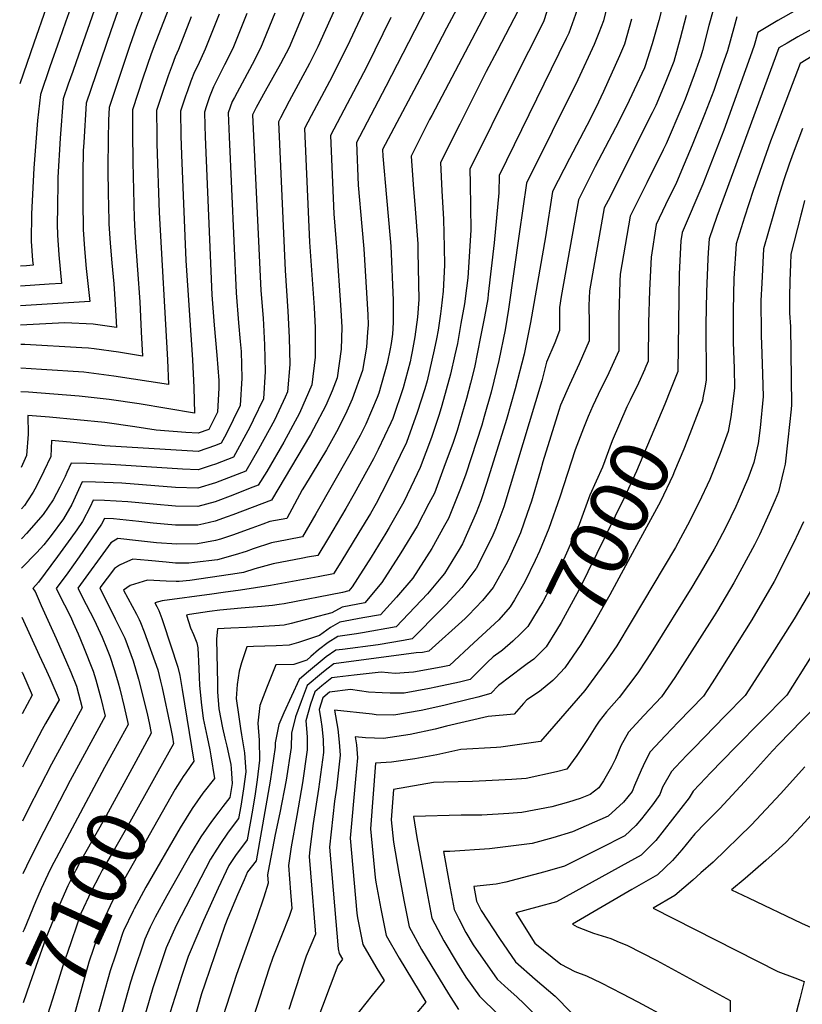
# Model space of a CAD drawing. Units: inches. Extents: x 2509414 to 2514951, y 1523464 to 1528963.
# Drawn here: x 2509513 to 2509895, y 1525779 to 1526259 of the extents above; entities that cross this region are included whole.
import ezdxf
from ezdxf.enums import TextEntityAlignment as Align

# ---------------------------------------------------------------- set-up
doc = ezdxf.new("R2010")
doc.units = ezdxf.units.IN
doc.header["$MEASUREMENT"] = 0
doc.layers.add('tile_2649_21_contour_10ft', color=13, linetype='Continuous')
doc.styles.add('Arial', font='arial.ttf')

msp = doc.modelspace()

# ---------------------------------------------------------------- linework, layer by layer
at = {"layer": 'tile_2649_21_contour_10ft'}
for points, elevation in [([(2509588.19, 1526302.21), (2509570.2, 1526255.35), (2509566.87, 1526246.05), (2509556.83, 1526215.81), (2509556.46, 1526209.62), (2509556.3, 1526200.28), (2509556.29, 1526186.55), (2509556.43, 1526172.86), (2509556.48, 1526168.96), (2509556.65, 1526159.19), (2509557.32, 1526149.66), (2509558.08, 1526140.15), (2509559.18, 1526129.87), (2509559.82, 1526120.02), (2509560.39, 1526108.6), (2509549.07, 1526110.29), (2509535.29, 1526110.84), (2509513.69, 1526109.73)], 7220), ([(2509680.38, 1526293.84), (2509658.65, 1526245.38), (2509654.55, 1526237.36), (2509644.55, 1526218.99), (2509640.4, 1526210.85), (2509639.45, 1526208.92), (2509642.67, 1526136.34), (2509643.97, 1526116.58), (2509644.69, 1526103.66), (2509644.91, 1526090.59), (2509643.77, 1526077.14), (2509642.67, 1526074.67), (2509637.44, 1526063.38), (2509629.72, 1526049.21), (2509623.51, 1526038.57), (2509617.18, 1526036.09), (2509608.66, 1526032.83), (2509600.13, 1526030.23), (2509589.23, 1526030.62), (2509563.03, 1526032.66), (2509550.14, 1526033.23), (2509543.71, 1526033.42), (2509541.93, 1526029.46), (2509538.58, 1526022.32), (2509534.66, 1526015.24), (2509528.52, 1526007.14), (2509524.98, 1526002.61), (2509521.6, 1525998.95), (2509514.15, 1525991.25)], 7150), ([(2509693.27, 1526289.04), (2509672.91, 1526245.64), (2509664.32, 1526228.59), (2509655.37, 1526211.84), (2509652.12, 1526205.55), (2509654.47, 1526150.16), (2509656.74, 1526118.27), (2509657.29, 1526108.47), (2509657.35, 1526105.73), (2509657.27, 1526094.13), (2509655.74, 1526080.56), (2509649.6, 1526066.85), (2509642.04, 1526052.74), (2509633.68, 1526038.4), (2509629.54, 1526031.79), (2509625.66, 1526030.18), (2509617.14, 1526026.82), (2509608.61, 1526023.65), (2509600.09, 1526021.25), (2509589.19, 1526021.46), (2509578.38, 1526022.43), (2509565.96, 1526023.65), (2509554.51, 1526024.22), (2509549.13, 1526024.43), (2509547.53, 1526021.1), (2509543.8, 1526014), (2509541.06, 1526010), (2509538.16, 1526005.83), (2509531.72, 1525996.88), (2509522.46, 1525984.34), (2509519.71, 1525981.37), (2509520.7, 1525979.82), (2509523.75, 1525973.11), (2509531.03, 1525957.01), (2509536.11, 1525945.44), (2509538.15, 1525940.48), (2509540.95, 1525933.64), (2509543.77, 1525923.15), (2509534.65, 1525906.45), (2509528.73, 1525895.75), (2509517.43, 1525873.59), (2509514.63, 1525867.85)], 7140), ([(2509594.54, 1526286.61), (2509579.56, 1526248), (2509577.35, 1526242.03), (2509573.27, 1526230.09), (2509568.31, 1526214.79), (2509568.25, 1526203.67), (2509568.35, 1526189.24), (2509569, 1526161.94), (2509569.54, 1526152.38), (2509571.73, 1526121.14), (2509572.51, 1526106.43), (2509573.06, 1526094.67), (2509561.41, 1526096.5), (2509549.5, 1526098.21), (2509546.8, 1526098.56), (2509543.54, 1526098.75), (2509515.72, 1526100.32), (2509513.73, 1526100.22)], 7210), ([(2509543.7, 1526280.37), (2509535.61, 1526257.51), (2509532.62, 1526248.94), (2509527.98, 1526235.6), (2509523.34, 1526222.26), (2509521.96, 1526209.52), (2509521.4, 1526203.18), (2509520.05, 1526186.24), (2509519, 1526164.02), (2509518.81, 1526150.76), (2509519.54, 1526141.25), (2509519.76, 1526138.91), (2509516.61, 1526138.69), (2509513.58, 1526138.46)], 7250), ([(2509831.24, 1526283.2), (2509824.87, 1526258.26), (2509821.62, 1526246.89), (2509818.09, 1526235.72), (2509817.86, 1526235.18), (2509810.36, 1526219.29), (2509805.3, 1526209.03), (2509793.88, 1526187.02), (2509785.62, 1526170.9), (2509777.28, 1526123.75), (2509776.36, 1526118.41), (2509776.49, 1526107.05), (2509774.17, 1526101.13), (2509770.13, 1526091.65), (2509767.88, 1526082.52), (2509749.25, 1526021.16), (2509745.4, 1526010.7), (2509743.51, 1526006.23), (2509735.81, 1525991.08), (2509735.67, 1525990.84), (2509728.88, 1525981.74), (2509720.93, 1525973.3), (2509718.53, 1525970.85), (2509704.55, 1525956.78), (2509700.39, 1525956.04), (2509687.98, 1525953.93), (2509670.65, 1525951.66), (2509667.35, 1525951.24), (2509662.66, 1525948), (2509653.07, 1525940.05), (2509649.55, 1525936.93), (2509641.95, 1525920.74), (2509639.56, 1525915.02), (2509637.75, 1525906.1), (2509637.72, 1525904), (2509635.33, 1525887.41), (2509628.46, 1525848.56), (2509624.35, 1525843.18), (2509622.62, 1525839.27), (2509619.41, 1525832), (2509614.72, 1525820.74), (2509613.24, 1525817.02), (2509603.44, 1525788.44), (2509601.95, 1525783.78), (2509598.27, 1525771.05)], 7040), ([(2509716.73, 1526274.78), (2509691.77, 1526226.17), (2509678.91, 1526201.61), (2509677.47, 1526198.8), (2509678.29, 1526178.05), (2509680.05, 1526157.91), (2509681.02, 1526146.97), (2509683, 1526114.84), (2509683.11, 1526109.89), (2509682.87, 1526106.29), (2509682.3, 1526098.96), (2509680.37, 1526087.62), (2509675.36, 1526073.63), (2509672.79, 1526067.74), (2509668.54, 1526059.14), (2509662.76, 1526048.89), (2509652.06, 1526031.25), (2509651, 1526029.49), (2509643.49, 1526015.48), (2509635.15, 1526014.03), (2509631.7, 1526012.76), (2509626.34, 1526010.76), (2509624.1, 1526009.89), (2509617.53, 1526007.44), (2509611.12, 1526005.41), (2509608.68, 1526004.77), (2509600, 1526003.05), (2509589.78, 1526002.91), (2509580.01, 1526003.64), (2509571.09, 1526004.65), (2509561.12, 1526005.71), (2509557.67, 1526003.55), (2509541.59, 1525981.45), (2509545.7, 1525973.52), (2509549.47, 1525966.07), (2509553.4, 1525957.63), (2509555.54, 1525952.43), (2509557.16, 1525948.31), (2509559.47, 1525941.42), (2509561.27, 1525935.41), (2509562.08, 1525932.46), (2509564.22, 1525923.66), (2509566.16, 1525914.95), (2509558.98, 1525901.95)], 7120), ([(2509551.79, 1526269.77), (2509540.74, 1526238.05), (2509539.14, 1526233.45), (2509536.95, 1526227.16), (2509534.5, 1526220.11), (2509532.91, 1526200.96), (2509531.86, 1526181.72), (2509531.76, 1526179.54), (2509531.59, 1526167.33), (2509531.58, 1526158.99), (2509531.59, 1526153.61), (2509532.27, 1526144.08), (2509533.6, 1526130.1), (2509527.54, 1526129.71), (2509513.62, 1526128.75)], 7240), ([(2509728.74, 1526268.71), (2509721.36, 1526254.47), (2509711.07, 1526234.88), (2509691.4, 1526197.87), (2509690.14, 1526195.43), (2509690.27, 1526192.08), (2509692.09, 1526172.01), (2509693.94, 1526151.98), (2509694.22, 1526148.2), (2509695.28, 1526121.87), (2509695.39, 1526111.03), (2509695, 1526105.35), (2509694.39, 1526100.78), (2509693.94, 1526098.17), (2509692.36, 1526091.05), (2509688.41, 1526076.5), (2509687.57, 1526074.44), (2509681.95, 1526061.45), (2509679.3, 1526056.01), (2509674.15, 1526046.79), (2509657.58, 1526017.78), (2509651.05, 1526006.49), (2509643.67, 1526005.1), (2509635.97, 1526003.64), (2509627.13, 1526000.65), (2509623.61, 1525999.34), (2509618.3, 1525997.69), (2509609.6, 1525995.36), (2509598.42, 1525993.96), (2509595.65, 1525993.66), (2509589.23, 1525993.76), (2509584.63, 1525994.11), (2509575.84, 1525994.93), (2509568.32, 1525995.59), (2509564.36, 1525993.85), (2509561.87, 1525992.63), (2509559.41, 1525991.15), (2509552.23, 1525981.59), (2509559.78, 1525966.55), (2509562.3, 1525961.69), (2509564.44, 1525957.13), (2509568.56, 1525946.04), (2509571.2, 1525937.09), (2509572.7, 1525931.49), (2509575.52, 1525919.52), (2509576.32, 1525915.79), (2509577.35, 1525910.84), (2509569.81, 1525896.97)], 7110), ([(2509743.89, 1526268.61), (2509733.72, 1526248.97), (2509714.1, 1526212.02), (2509713.11, 1526210.06), (2509704.13, 1526192.2), (2509705.01, 1526178.38), (2509706.07, 1526166.37), (2509707.28, 1526149.42), (2509707.42, 1526145.56), (2509707.79, 1526122.32), (2509707.15, 1526113.59), (2509705.86, 1526104.07), (2509704.62, 1526096.87), (2509704.17, 1526094.43), (2509703.57, 1526091.84), (2509700.15, 1526079.2), (2509695.19, 1526064.29), (2509694.14, 1526062.07), (2509687.96, 1526049.17), (2509685.67, 1526044.51), (2509676.23, 1526027.47), (2509672.24, 1526020.31), (2509663.81, 1526006.01), (2509658.61, 1525997.49), (2509653.61, 1525996.53), (2509651.25, 1525996.08), (2509636.78, 1525993.31), (2509627.9, 1525990.87), (2509622.28, 1525989.19), (2509619.26, 1525988.67), (2509615.94, 1525988.12), (2509596.2, 1525985.23), (2509591.03, 1525984.75), (2509589.55, 1525984.67), (2509584.68, 1525984.84), (2509575.53, 1525985.47), (2509567.13, 1525982.77), (2509563.81, 1525980.48), (2509570.15, 1525968.86), (2509571.49, 1525966.24), (2509572.17, 1525964.75), (2509573.94, 1525960.18), (2509580.51, 1525941.6), (2509581.9, 1525936.1), (2509582.63, 1525932.84), (2509586.76, 1525913.7), (2509587.7, 1525908.89), (2509588.24, 1525905.67), (2509580.64, 1525891.98)], 7100), ([(2509772.05, 1526268.26), (2509768.61, 1526257.62), (2509754.07, 1526228.74), (2509732.74, 1526185.83), (2509732.9, 1526178.82), (2509733.2, 1526156.05), (2509731.65, 1526132.74), (2509731.12, 1526127.78), (2509730.1, 1526120.16), (2509728.38, 1526110.52), (2509726.62, 1526100.86), (2509725.37, 1526095.2), (2509723.3, 1526085.83), (2509719.1, 1526070.54), (2509717.79, 1526066.2), (2509714, 1526055), (2509708.46, 1526040.37), (2509705.51, 1526034.11), (2509700.5, 1526023.57), (2509693.43, 1526011.03), (2509691.72, 1526008.24), (2509684.53, 1525996.64), (2509675.4, 1525982.22), (2509673.77, 1525980.27), (2509670.6, 1525979.33), (2509642.1, 1525973.91), (2509639.71, 1525973.5), (2509636.51, 1525973.11), (2509631.15, 1525972.54), (2509621.18, 1525971.8), (2509610.89, 1525970.75), (2509605.73, 1525970.15), (2509596.06, 1525968.65), (2509595.27, 1525968.47), (2509594.58, 1525968.27), (2509596.56, 1525962.11), (2509597.99, 1525958.92), (2509599.54, 1525954.91), (2509600.01, 1525952.39), (2509600.29, 1525948.92), (2509600.44, 1525946.09), (2509600.7, 1525938.15), (2509600.93, 1525934.15), (2509601.69, 1525925.92), (2509602.74, 1525918.01), (2509604.57, 1525908.86), (2509605.97, 1525902.6), (2509606.47, 1525899.75), (2509608.14, 1525888.73), (2509602.59, 1525881.5), (2509597.33, 1525874.02), (2509591.47, 1525864.67), (2509574.72, 1525835.66), (2509568.99, 1525825.2), (2509568.48, 1525824.15)], 7080), ([(2509800.48, 1526268.95), (2509797.89, 1526258.06), (2509795.63, 1526252.2), (2509793.33, 1526246.62), (2509785.28, 1526229.35), (2509760.31, 1526178.93), (2509756.74, 1526154.26), (2509751.61, 1526117.51), (2509749.88, 1526107.52), (2509746.85, 1526092.57), (2509743.1, 1526076.99), (2509739.68, 1526065.14), (2509738.48, 1526061.01), (2509730.73, 1526037.14), (2509728.17, 1526030.11), (2509722.32, 1526015.4), (2509720.42, 1526012.03), (2509714.14, 1526000.88), (2509704.89, 1525986.44), (2509696.89, 1525977.13), (2509689.16, 1525968.52), (2509680.46, 1525966.96), (2509669.37, 1525964.85), (2509664.79, 1525962.33), (2509659.48, 1525958.38), (2509649.12, 1525954.95), (2509644.6, 1525953.63), (2509638.36, 1525953.32), (2509627.16, 1525953.04), (2509623.94, 1525952.9), (2509621.34, 1525945.05), (2509620.18, 1525941.06), (2509619.22, 1525934.57), (2509618.85, 1525927.71), (2509620.04, 1525918.82), (2509620.82, 1525913.07), (2509621.44, 1525910.06), (2509622.06, 1525906.12), (2509622.79, 1525901.24), (2509623.51, 1525891.9), (2509622.41, 1525883.62), (2509621.04, 1525875.24), (2509619.97, 1525869.18), (2509616.37, 1525864.42), (2509614.58, 1525862.02), (2509611.14, 1525856.94), (2509609.41, 1525854.31), (2509606.3, 1525849.32), (2509589.6, 1525816.95), (2509584.6, 1525806.2), (2509578.16, 1525786.58), (2509570.18, 1525759.15)], 7060), ([(2509917.2, 1526265.3), (2509905.44, 1526257.66), (2509902.17, 1526255.66), (2509899.46, 1526254.08), (2509892.64, 1526250.38), (2509887.35, 1526247.24), (2509883.41, 1526244.87), (2509853.13, 1526162.66), (2509849.33, 1526151.84), (2509848.83, 1526145.1), (2509848.67, 1526142.03), (2509848.03, 1526125.96), (2509847.77, 1526110.09), (2509847.96, 1526083.13), (2509847.45, 1526079.96), (2509846.36, 1526074.31)], 6990), ([(2509526.14, 1526264.43), (2509520.11, 1526247.2), (2509513.24, 1526227.46)], 7260), ([(2509560.99, 1526262.57), (2509557.74, 1526253.21), (2509545.67, 1526217.96), (2509544.44, 1526198.75), (2509544.23, 1526194.72), (2509544.07, 1526183.83), (2509544.06, 1526174.18), (2509544.09, 1526170.11), (2509544.22, 1526156.42), (2509544.85, 1526146.88), (2509545.71, 1526137.39), (2509547.44, 1526121.3), (2509524, 1526119.77), (2509513.66, 1526119.19)], 7230), ([(2509596.78, 1526260.04), (2509590.68, 1526244.1), (2509589.05, 1526240.56), (2509587.53, 1526236.46), (2509585.64, 1526231.34), (2509582.41, 1526221.76), (2509579.96, 1526214.41), (2509580.06, 1526202.38), (2509580.14, 1526198.11), (2509581.17, 1526164.65), (2509585.31, 1526092.85), (2509585.73, 1526080.73), (2509559.17, 1526084.93), (2509544.51, 1526086.77), (2509523.83, 1526088.16), (2509513.77, 1526088.82)], 7200), ([(2509610.46, 1526261.38), (2509603.7, 1526244.35), (2509600.04, 1526236.34), (2509598.44, 1526233.21), (2509596.74, 1526228.73), (2509595.02, 1526223.98), (2509594.12, 1526221.38), (2509591.61, 1526214.03), (2509591.84, 1526202), (2509592.17, 1526192.73), (2509594.28, 1526141.18), (2509597.53, 1526092.82), (2509598.16, 1526079.28), (2509598.39, 1526066.79), (2509571.55, 1526071.34), (2509556.94, 1526073.44), (2509551.05, 1526074.13), (2509542.25, 1526075.15), (2509517.52, 1526077.06), (2509513.82, 1526077.28)], 7190), ([(2509623.91, 1526261.63), (2509617.08, 1526244.6), (2509613.13, 1526236.58), (2509607.65, 1526225.98), (2509605.81, 1526221), (2509604.31, 1526216.7), (2509603.26, 1526213.65), (2509603.43, 1526207.11), (2509603.6, 1526201.61), (2509606.98, 1526124.46), (2509608.05, 1526109.78), (2509609.37, 1526095.12), (2509610.3, 1526082.79), (2509610.28, 1526079.17), (2509609.66, 1526067.38), (2509605.42, 1526058.93), (2509600.26, 1526057.07), (2509594.25, 1526057.47), (2509579.71, 1526058.47), (2509569.39, 1526060.21), (2509554.77, 1526062.23), (2509527.71, 1526064.86), (2509517.13, 1526065.64), (2509517.38, 1526056.63), (2509516.56, 1526046.13), (2509513.96, 1526040.27)], 7180), ([(2509637.67, 1526261.89), (2509630.63, 1526244.85), (2509626.64, 1526236.83), (2509617.97, 1526220.79), (2509616.84, 1526218.78), (2509614.92, 1526213.27), (2509615.33, 1526201.57), (2509618.84, 1526125.57), (2509619.91, 1526110.89), (2509620.76, 1526101.74), (2509621.15, 1526096.92), (2509621.58, 1526083.91), (2509620.68, 1526070.53), (2509613.91, 1526056.64), (2509611.45, 1526052.14), (2509608.75, 1526051.11), (2509600.22, 1526048.1), (2509554.71, 1526050.92), (2509537.9, 1526052.71), (2509528.75, 1526053.5), (2509528.48, 1526045.7), (2509525.08, 1526038.46), (2509521.47, 1526031.22), (2509519.74, 1526028.23), (2509517.07, 1526024.02), (2509515.53, 1526021.83), (2509514.04, 1526020.14)], 7170), ([(2509651.76, 1526262.16), (2509644.55, 1526245.11), (2509640.36, 1526237.09), (2509632.96, 1526223.89), (2509628.52, 1526215.82), (2509626.77, 1526212.29), (2509630.84, 1526126.7), (2509631.88, 1526113.12), (2509632.6, 1526100.2), (2509632.99, 1526087.18), (2509632.17, 1526073.82), (2509627.12, 1526063.34), (2509625.47, 1526059.95), (2509617.48, 1526045.36), (2509608.7, 1526041.99), (2509606.67, 1526041.27), (2509600.18, 1526039.17), (2509592.67, 1526039.51), (2509557.49, 1526041.86), (2509545.77, 1526042.27), (2509538.29, 1526042.41), (2509536.22, 1526037.85), (2509535.38, 1526035.98), (2509532.87, 1526030.7), (2509529.61, 1526024.61), (2509524.64, 1526017.39), (2509516.58, 1526008.15), (2509514.51, 1526005.95), (2509514.1, 1526005.53)], 7160), ([(2509785.1, 1526263.48), (2509780.97, 1526252.12), (2509779.69, 1526249.53), (2509747.04, 1526182.64), (2509746.9, 1526174.24), (2509744.5, 1526149.8), (2509741.69, 1526124.81), (2509741.42, 1526122.62), (2509739.9, 1526113.81), (2509737.96, 1526104.1), (2509734.91, 1526089.15), (2509733, 1526081.44), (2509731.12, 1526073.98), (2509726.47, 1526058.33), (2509724.39, 1526052.1), (2509720.71, 1526042.1), (2509715.4, 1526027.87), (2509712.78, 1526022.78), (2509707.05, 1526011.77), (2509699.12, 1525998.73), (2509697.98, 1525996.96), (2509689.79, 1525984.28), (2509681.46, 1525974.39), (2509670.45, 1525972.16), (2509665.39, 1525969.5), (2509655.45, 1525966.88), (2509645.54, 1525964.3), (2509642.17, 1525963.51), (2509637.57, 1525963.13), (2509623.79, 1525962.31), (2509616.17, 1525961.99), (2509609.74, 1525961.66), (2509609.27, 1525956.59), (2509609.6, 1525934.96), (2509609.68, 1525931.02), (2509610.33, 1525922.6), (2509612.11, 1525913.42), (2509613.29, 1525908.39), (2509614.25, 1525904.46), (2509615.59, 1525898.45), (2509616.11, 1525895.55), (2509616.29, 1525893.5), (2509616.81, 1525886.19), (2509615.73, 1525879.5), (2509612.24, 1525875.09), (2509610.27, 1525872.49), (2509606.71, 1525867.71), (2509601.59, 1525860.19), (2509596.87, 1525852.53), (2509585.04, 1525831.53), (2509579.24, 1525821.1), (2509576.93, 1525816.24), (2509574.21, 1525810.36), (2509568.62, 1525793.51), (2509567.32, 1525789.37), (2509557.18, 1525753.52)], 7070), ([(2509756.25, 1526263.11), (2509746.09, 1526243.47), (2509740.74, 1526233.36), (2509727.76, 1526207.67), (2509718.43, 1526189.02), (2509719.02, 1526175.25), (2509719.84, 1526161.48), (2509720.26, 1526147.71), (2509720.35, 1526138.99), (2509719.64, 1526126.32), (2509718.73, 1526117.91), (2509718.42, 1526115.18), (2509717.19, 1526107.31), (2509716.38, 1526103.01), (2509715.37, 1526097.64), (2509711.93, 1526082.57), (2509710.84, 1526078.73), (2509707.04, 1526067.09), (2509701.75, 1526052.47), (2509692.61, 1526033.46), (2509686.98, 1526022.85), (2509684.22, 1526017.96), (2509678.58, 1526008.56), (2509669.77, 1525994.2), (2509666.17, 1525988.49), (2509658.81, 1525987.09), (2509635.47, 1525982.78), (2509620.83, 1525980.53), (2509612.51, 1525979.33), (2509606.91, 1525978.6), (2509582.73, 1525975.34), (2509579.2, 1525974.37), (2509580.14, 1525972.54), (2509581.08, 1525970.65), (2509582.52, 1525966.71), (2509583.17, 1525964.74), (2509590.32, 1525942.98), (2509591.37, 1525938.97), (2509592.49, 1525932.16), (2509598.19, 1525897.2), (2509594.19, 1525891.53), (2509592.98, 1525889.68), (2509591.32, 1525887.07)], 7090), ([(2509838.2, 1526260.64), (2509835.23, 1526249.47), (2509832.09, 1526238.27), (2509827.98, 1526227.73), (2509823.34, 1526216.79), (2509821.59, 1526213.19), (2509800.07, 1526170.49), (2509798.27, 1526166.88), (2509791.03, 1526126.43), (2509790.79, 1526119.25), (2509790.9, 1526110.68), (2509790.89, 1526102.1), (2509785.98, 1526090.95), (2509781.27, 1526080.67), (2509776.94, 1526070.75), (2509776.13, 1526068.16), (2509768.35, 1526043.13), (2509767.19, 1526038.83), (2509762.74, 1526023.87), (2509760.65, 1526017.87), (2509757.39, 1526008.52), (2509751.33, 1525995.04), (2509750.28, 1525992.93), (2509744.07, 1525981.74), (2509738.83, 1525975.53), (2509732.03, 1525968.28), (2509730.4, 1525966.66), (2509712.75, 1525950.7), (2509709.65, 1525950.11), (2509706.48, 1525949.89), (2509666.36, 1525944.58), (2509662.94, 1525942.08), (2509660.32, 1525939.91), (2509653.36, 1525933.98), (2509650.41, 1525926.17), (2509647.78, 1525918.7), (2509645.71, 1525910.8), (2509645.53, 1525903.85), (2509643.17, 1525887.88), (2509640.14, 1525872.02), (2509637.84, 1525861.34), (2509634.37, 1525843.49), (2509634.09, 1525841.74), (2509634.42, 1525837.73), (2509632.28, 1525830.83), (2509628.85, 1525820.84), (2509618.96, 1525793.12), (2509607.4, 1525757.32)], 7030), ([(2509851.37, 1526263.25), (2509849.3, 1526255.76), (2509846.1, 1526243.71), (2509845.32, 1526240.9), (2509842.11, 1526231.73), (2509837.69, 1526219.93), (2509836.12, 1526216.02), (2509828.4, 1526198.09), (2509827.01, 1526195.26), (2509818.93, 1526179.07), (2509810.93, 1526162.87), (2509806.07, 1526134.67), (2509805.89, 1526131.16), (2509805.35, 1526114.24), (2509805.34, 1526102.89), (2509805.29, 1526097.14), (2509800.45, 1526086.44), (2509795.25, 1526075.86), (2509792.67, 1526070.44), (2509790.39, 1526065.17), (2509788.14, 1526059.55), (2509784.05, 1526048.93), (2509776.56, 1526025.84), (2509771.26, 1526010.51), (2509766.6, 1525999.61), (2509764.56, 1525994.97), (2509759.55, 1525984.63), (2509754.43, 1525975.78), (2509752.44, 1525972.35), (2509746.77, 1525966.06), (2509734.59, 1525954.77), (2509722.8, 1525943.86), (2509718.65, 1525942.92), (2509705.27, 1525940.52), (2509702.93, 1525940.36), (2509696.24, 1525939.94), (2509689.53, 1525940.46), (2509676.32, 1525939.11), (2509668.03, 1525938.17), (2509665.36, 1525937.83), (2509660.57, 1525933.91), (2509657.18, 1525931.02), (2509655.04, 1525924.88), (2509652.72, 1525916.78), (2509653.11, 1525913.01), (2509653.39, 1525908.87), (2509653.36, 1525902.62), (2509651.15, 1525886.63), (2509648.37, 1525870.73), (2509645.66, 1525855.38), (2509644.23, 1525846.25), (2509645.28, 1525833.27), (2509645.94, 1525825.25), (2509644.6, 1525821.43), (2509640.85, 1525812.01), (2509636.66, 1525801.41), (2509634.94, 1525796.23), (2509627.3, 1525772.52)], 7020), ([(2509862.88, 1526260.1), (2509861.38, 1526254.67), (2509858.26, 1526243.48), (2509855.77, 1526236.12), (2509851.61, 1526224.1), (2509847.11, 1526212.36), (2509841.15, 1526197.41), (2509837.25, 1526188.18), (2509833.48, 1526179.32), (2509828.16, 1526168.46), (2509823.58, 1526158.85), (2509821.17, 1526142.93), (2509820.34, 1526126.79), (2509819.85, 1526110.83), (2509819.7, 1526092.18), (2509818.05, 1526088.46), (2509817.97, 1526088.3)], 7010), ([(2509891.85, 1526263.31), (2509882.91, 1526258.35), (2509873.15, 1526252.48), (2509871.31, 1526246.07), (2509869.4, 1526240.53), (2509856.53, 1526204.8), (2509846.29, 1526178.43), (2509836.24, 1526154.83), (2509835.63, 1526150.85), (2509834.84, 1526134.72), (2509834.1, 1526087.23), (2509834.09, 1526087.21), (2509831.86, 1526081.45)], 7000), ([(2509694.22, 1526259.74), (2509682.47, 1526235.91), (2509664.79, 1526202.18), (2509666.35, 1526164.07), (2509667.31, 1526152.03), (2509667.82, 1526145.74), (2509669.68, 1526119.48), (2509669.84, 1526117.04), (2509670.35, 1526108.69), (2509669.94, 1526098.03), (2509667.94, 1526084.06), (2509665.52, 1526077.78), (2509662.5, 1526070.55), (2509656.46, 1526059.15), (2509655.02, 1526056.46), (2509635.93, 1526024.48), (2509617.09, 1526017.28), (2509614.42, 1526016.3), (2509608.56, 1526014.22), (2509603.06, 1526012.83), (2509600.04, 1526012.2), (2509596.67, 1526012.15), (2509589.14, 1526012.2), (2509583.65, 1526012.66), (2509578.25, 1526013.12), (2509571.3, 1526013.97), (2509558.91, 1526015.23), (2509554.54, 1526015.43), (2509553.06, 1526012.74), (2509542.25, 1525996.78), (2509536.78, 1525989.05), (2509530.95, 1525981.32), (2509535.09, 1525973.38), (2509538.13, 1525967.38), (2509539.38, 1525964.57), (2509541.68, 1525959.26), (2509544.38, 1525952.92), (2509549.12, 1525941.03), (2509550.43, 1525936.72), (2509552.82, 1525927.92), (2509554.96, 1525919.05), (2509537.88, 1525887.64), (2509522.48, 1525857.83), (2509516.48, 1525846.01), (2509514.73, 1525842.15)], 7130), ([(2509811.53, 1526258.88), (2509808.17, 1526246.7), (2509805.69, 1526241.12), (2509797.94, 1526223.72), (2509794.16, 1526215.75), (2509789.73, 1526207.08), (2509781.28, 1526191.02), (2509772.96, 1526174.91), (2509769.64, 1526152.82), (2509762.31, 1526111.07), (2509759.2, 1526095.52), (2509754.8, 1526078.73), (2509750.51, 1526063.7), (2509740.97, 1526032.97), (2509738.02, 1526024), (2509735.77, 1526018.15), (2509729.14, 1526003.11), (2509727.43, 1526000.3), (2509720.33, 1525988.65), (2509718.54, 1525986.48), (2509712.02, 1525978.69), (2509696.85, 1525962.65), (2509680.41, 1525959.71), (2509677.51, 1525959.31), (2509668.35, 1525958.01), (2509663.69, 1525954.94), (2509658.96, 1525951.4), (2509655.11, 1525948.14), (2509653.16, 1525946.47), (2509646.91, 1525944.27), (2509638.14, 1525944.13), (2509633.59, 1525932.71), (2509630.35, 1525924.23), (2509629.31, 1525915.75), (2509629.96, 1525907.35), (2509630.22, 1525897.61), (2509628.98, 1525888.02), (2509628.07, 1525881.23), (2509626.7, 1525873.2), (2509624.21, 1525858.87), (2509620.42, 1525853.78), (2509618.83, 1525851.69), (2509615.25, 1525846.28), (2509610.06, 1525835.19), (2509602.9, 1525819.51), (2509600.01, 1525812.89), (2509595.37, 1525801.89), (2509592.23, 1525792.6), (2509586.52, 1525774.76)], 7050), ([(2509923.56, 1526255.44), (2509893.68, 1526237.25), (2509881.53, 1526205.27), (2509879.37, 1526199.4), (2509870.8, 1526175.45), (2509866.68, 1526162.33), (2509862.63, 1526149.35), (2509861.43, 1526132.47), (2509861.02, 1526116.98), (2509861.03, 1526114.7), (2509861.17, 1526101.32), (2509861.56, 1526088.83), (2509861.82, 1526079.03), (2509859.96, 1526064.98), (2509858.63, 1526057.8), (2509857.34, 1526054.27), (2509854.74, 1526047.2), (2509850.75, 1526036.9), (2509849.72, 1526034.4), (2509844.4, 1526023.16), (2509838.84, 1526012.21), (2509836.59, 1526008.06), (2509832.9, 1526001.25), (2509811.36, 1525965.01), (2509804.32, 1525953.42), (2509799.32, 1525946.05), (2509796.76, 1525942.47), (2509788.71, 1525931.66), (2509767.13, 1525906.72), (2509747.88, 1525904.05), (2509745.69, 1525903.85), (2509728.34, 1525902.88), (2509716.64, 1525900.3), (2509705.86, 1525898.22), (2509694.56, 1525896.73), (2509686.68, 1525896.09), (2509684.35, 1525864.11), (2509686.49, 1525840.35), (2509686.87, 1525838.21), (2509689.37, 1525825.14), (2509691.97, 1525812.11), (2509698.19, 1525801.15), (2509711.24, 1525779.63), (2509702.49, 1525769.25)], 6980), ([(2509894.84, 1526205.59), (2509890.34, 1526193.53), (2509888.41, 1526188.2), (2509885.8, 1526180.63), (2509883.25, 1526172.29), (2509875.93, 1526146.87), (2509875.01, 1526130.17), (2509874.65, 1526121.81), (2509874.65, 1526119.21), (2509874.71, 1526108.36), (2509874.79, 1526104.38), (2509874.92, 1526100.56), (2509875.37, 1526085.86), (2509875.68, 1526074.93), (2509874.26, 1526059.65), (2509873.3, 1526052.09), (2509871.14, 1526042.82), (2509868.19, 1526034.78), (2509866.97, 1526031.81), (2509863.56, 1526023.87), (2509862.38, 1526021.3), (2509857.49, 1526011.16), (2509852.7, 1526001.98), (2509851.9, 1526000.52), (2509846.69, 1525991.51), (2509840.87, 1525981.95), (2509821.98, 1525951.5), (2509818.74, 1525946.39), (2509814.65, 1525940.28), (2509805.57, 1525928.17), (2509799.32, 1525921.23), (2509795.79, 1525916.68), (2509794.21, 1525914.26), (2509790.06, 1525907.67), (2509784.92, 1525899.95), (2509779.97, 1525893.31), (2509774.93, 1525891.89), (2509760.13, 1525888.76), (2509753.25, 1525888.13), (2509737.31, 1525887.32), (2509733.99, 1525887.3), (2509720.09, 1525886.87), (2509714.93, 1525886.69), (2509695.51, 1525883.4), (2509694.43, 1525868.59), (2509695.43, 1525857.6), (2509698.12, 1525842.51), (2509700.59, 1525829.43), (2509703.19, 1525816.4), (2509709.19, 1525805.35), (2509722.38, 1525783.72), (2509727.22, 1525776.04)], 6970), ([(2509895.86, 1526170.55), (2509894.66, 1526165.84), (2509894.02, 1526163.33), (2509889.23, 1526144.38), (2509889.05, 1526139.42), (2509888.77, 1526131.4), (2509888.56, 1526123.43), (2509888.54, 1526115.55), (2509889.03, 1526109.02), (2509889.54, 1526070.83), (2509889.32, 1526068.72), (2509887.76, 1526053.81), (2509886.47, 1526041.97), (2509885.71, 1526038.69), (2509883.17, 1526028.41), (2509881.57, 1526024.53), (2509878.61, 1526017.87), (2509873.85, 1526007.56), (2509871.46, 1526002.68), (2509865.39, 1525991.19), (2509861.48, 1525984.05), (2509853.52, 1525970.65), (2509851.86, 1525967.97), (2509832.67, 1525937.91), (2509826.1, 1525928.53), (2509817.52, 1525919.44), (2509810.13, 1525911.3), (2509806.33, 1525904.67), (2509803.76, 1525898.31), (2509801.84, 1525894.35), (2509797.94, 1525887.48), (2509795.63, 1525884.21), (2509791.31, 1525880.96), (2509786.44, 1525878.92), (2509780.84, 1525877.13), (2509772.72, 1525874.92), (2509758.09, 1525872.19), (2509751.68, 1525871.6), (2509738.48, 1525870.82), (2509728.51, 1525870.75), (2509705.16, 1525870.12), (2509706.89, 1525859.88), (2509709.25, 1525846.76), (2509711.68, 1525833.66), (2509714.15, 1525820.59), (2509720.08, 1525809.51), (2509726.52, 1525798.64), (2509730.82, 1525791.86), (2509737.48, 1525782.59), (2509746.52, 1525773.62)], 6960), ([(2509817.97, 1526088.3), (2509814.9, 1526081.47), (2509810.8, 1526073.21), (2509809.29, 1526069.88), (2509802.11, 1526053.37), (2509797.35, 1526040.54), (2509791.23, 1526026.89), (2509785.95, 1526012.61), (2509779.25, 1525997.07), (2509774.87, 1525987.7), (2509769.86, 1525977.99), (2509768.25, 1525974.87), (2509761, 1525962.75), (2509757.47, 1525959.21), (2509753.63, 1525955.67), (2509748.61, 1525951.34), (2509747.93, 1525950.85)], 7010), ([(2509831.86, 1526081.45), (2509830.61, 1526078.24), (2509827.76, 1526071.28), (2509813.99, 1526038.59), (2509808.17, 1526025.87), (2509785.69, 1525980.25), (2509784.13, 1525977.31), (2509777.3, 1525964.72), (2509774.96, 1525960.97), (2509769.86, 1525952.81), (2509763.87, 1525946.88), (2509760.67, 1525944.57)], 7000), ([(2509846.36, 1526074.31), (2509846.08, 1526072.84), (2509844.01, 1526067.26), (2509839.95, 1526056.67), (2509837, 1526049.28), (2509832.55, 1526038.49), (2509831.73, 1526036.5), (2509825.59, 1526023.83), (2509813.06, 1526000.52), (2509800.94, 1525978.26), (2509794.09, 1525966.14), (2509792.56, 1525963.49), (2509786.88, 1525953.97), (2509778.96, 1525942.6), (2509774.45, 1525937.78)], 6990), ([(2509895.36, 1526013.8), (2509890.58, 1526003.38), (2509881.06, 1525984.77), (2509870.12, 1525966.1), (2509855.09, 1525941.93), (2509850.86, 1525935.32), (2509846.63, 1525928.89), (2509834.28, 1525916.11), (2509828.09, 1525909.72), (2509820.61, 1525901.67), (2509818.25, 1525896.99), (2509816.17, 1525892.74), (2509813.05, 1525885.27), (2509811.77, 1525882.41), (2509807.61, 1525877.15), (2509800.22, 1525870.34), (2509782.74, 1525862.77), (2509773.12, 1525859.77), (2509763.17, 1525857.08), (2509742.36, 1525854.34), (2509722.92, 1525853.16), (2509719.91, 1525853.05), (2509722.63, 1525837.85), (2509725.09, 1525824.76), (2509727.33, 1525820.29), (2509730.78, 1525813.6), (2509734.39, 1525807.54), (2509746.08, 1525790.83), (2509751.39, 1525785.91), (2509755.55, 1525782.26), (2509759.16, 1525778.84), (2509764.66, 1525773.35)], 6950), ([(2509901.93, 1525985.28), (2509890.83, 1525966.58), (2509878.95, 1525947.88), (2509866.98, 1525929.17), (2509857.03, 1525919.01), (2509842.02, 1525903.68), (2509838.55, 1525900.11), (2509832.95, 1525894.25), (2509830.97, 1525892.15), (2509826.69, 1525884.41), (2509825.29, 1525880.9), (2509821.74, 1525875.93), (2509816.43, 1525869), (2509813.56, 1525865.81), (2509808.26, 1525860.76), (2509796.05, 1525854.53), (2509778.9, 1525846), (2509769.32, 1525843.18), (2509750.32, 1525838.23), (2509745.56, 1525837.1), (2509734.65, 1525835.98), (2509735.95, 1525828.91), (2509738.22, 1525824.38), (2509747.24, 1525810.68), (2509754.94, 1525799.31), (2509764.54, 1525790.87), (2509774.24, 1525782.52), (2509782.06, 1525774.63)], 6940), ([(2509514.25, 1525967.34), (2509522.76, 1525948.81), (2509526.23, 1525941.23), (2509527.87, 1525937.57), (2509532.43, 1525927.09), (2509525.83, 1525915.51), (2509524.18, 1525912.62), (2509516, 1525897.11), (2509514.53, 1525894.14)], 7150), ([(2509747.93, 1525950.85), (2509744.01, 1525948.06), (2509741.2, 1525945.32), (2509737.17, 1525941.11), (2509732.85, 1525937.02), (2509727.61, 1525935.66), (2509716.11, 1525933.25), (2509713.03, 1525932.61), (2509700.63, 1525930.33), (2509693.91, 1525930.3), (2509689.94, 1525930.49), (2509683.34, 1525930.86), (2509674.59, 1525932.15), (2509664.32, 1525930.83), (2509661, 1525928.07), (2509659.25, 1525922.34), (2509660.04, 1525917.35), (2509660.52, 1525914.01), (2509661.16, 1525907.65), (2509661.29, 1525901.37), (2509658.88, 1525883.51), (2509656.4, 1525866.7), (2509654.75, 1525854.09), (2509654.31, 1525850.74), (2509655, 1525842.73), (2509657.46, 1525812.76), (2509652.84, 1525802.01), (2509651.42, 1525797.7), (2509644.44, 1525776.11)], 7010), ([(2509899.18, 1525948.11), (2509887.19, 1525929.4), (2509862.17, 1525903.96), (2509849.84, 1525891.24), (2509847.8, 1525889.09), (2509841.52, 1525882.45), (2509839.64, 1525879.29), (2509823.33, 1525858.42), (2509816.22, 1525851.27), (2509809.67, 1525847.66), (2509774.92, 1525828.58), (2509765.37, 1525825.89), (2509755.06, 1525823.25), (2509764.45, 1525808.4), (2509777.05, 1525798.13), (2509783.95, 1525794.63), (2509789.55, 1525792.56), (2509796.69, 1525789.1), (2509806.88, 1525783.87), (2509814.62, 1525779.75), (2509829.05, 1525771.97)], 6930), ([(2509760.67, 1525944.57), (2509758.64, 1525943.11), (2509746.66, 1525934.04), (2509742.9, 1525930.17), (2509736.53, 1525928.3), (2509723.91, 1525925.2), (2509719.96, 1525924.3), (2509709.01, 1525921.79), (2509695.73, 1525919.6), (2509687.05, 1525919.79), (2509685.07, 1525920.03), (2509666.77, 1525921.96), (2509668.37, 1525912.78), (2509669.07, 1525906.41), (2509669.48, 1525900.08), (2509667.69, 1525884.03), (2509666.78, 1525877.64), (2509664.33, 1525855.2), (2509668.52, 1525805.68), (2509668.99, 1525803.34), (2509670.57, 1525800.63), (2509668.29, 1525797.6), (2509657.08, 1525767.7)], 7000), ([(2509514.35, 1525940.59), (2509514.54, 1525940.19), (2509519.38, 1525929.3), (2509514.43, 1525920.16)], 7160), ([(2509774.45, 1525937.78), (2509773.19, 1525936.42), (2509766.59, 1525931.18), (2509760.54, 1525927.02), (2509758.88, 1525925.22), (2509754.3, 1525920.14), (2509741.62, 1525918.89), (2509721.27, 1525914.15), (2509715.86, 1525912.78), (2509703.66, 1525910.07), (2509690.54, 1525908.21), (2509681.9, 1525908.5), (2509676.79, 1525909.01), (2509677.37, 1525905.1), (2509677.94, 1525898.75), (2509676.89, 1525888.29), (2509674.34, 1525859.65), (2509677.53, 1525823.06), (2509677.96, 1525820.78), (2509680.61, 1525807.77), (2509686.85, 1525796.82), (2509690.9, 1525790.13), (2509685.07, 1525783.11), (2509675.75, 1525771.33)], 6990), ([(2509907.4, 1525929.63), (2509894.58, 1525916.91), (2509883.42, 1525905.5), (2509880.23, 1525902.19), (2509868.64, 1525889.25), (2509854.53, 1525874.08), (2509847.66, 1525867.14), (2509842.33, 1525861.75), (2509836.02, 1525853.92), (2509831.53, 1525848.65), (2509824.17, 1525841.8), (2509811.72, 1525834.53), (2509799.22, 1525827.29), (2509782.72, 1525817.71), (2509784.99, 1525816.45), (2509790.86, 1525814.05), (2509792.98, 1525813.35), (2509801.48, 1525810.64), (2509805.52, 1525808.94), (2509809.24, 1525807.36), (2509823.95, 1525799.88), (2509859.62, 1525780.52), (2509859.99, 1525751.3)], 6920), ([(2509558.98, 1525901.95), (2509554.62, 1525894.06), (2509532.24, 1525852.23), (2509528.66, 1525845.26)], 7120), ([(2509569.81, 1525896.97), (2509554.46, 1525868.68), (2509542.8, 1525848.08), (2509538.35, 1525839.6), (2509536.78, 1525836.4), (2509532.59, 1525827.02), (2509525.95, 1525810.77), (2509524.98, 1525808.14), (2509518.15, 1525788.79), (2509514.98, 1525779.25)], 7110), ([(2509580.64, 1525891.98), (2509565.39, 1525864.47), (2509559.42, 1525854.23), (2509553.48, 1525843.97), (2509552.09, 1525841.32), (2509548.03, 1525833.52), (2509543.1, 1525822.81), (2509536.31, 1525803.37), (2509534.97, 1525799.45), (2509530.06, 1525783.78), (2509523.89, 1525764.15), (2509523.61, 1525763.34)], 7100), ([(2509896.1, 1525894.38), (2509884.21, 1525881.25), (2509870.03, 1525866.13), (2509851.34, 1525847.91), (2509845.39, 1525842.63), (2509841.35, 1525839.14), (2509832.68, 1525831.66), (2509822.09, 1525825.5), (2509882.91, 1525794.55), (2509891.19, 1525791.46), (2509895.78, 1525789.77), (2509893.61, 1525781.28), (2509890.19, 1525768.23)], 6910), ([(2509591.32, 1525887.07), (2509589.01, 1525883.42), (2509564.27, 1525839.82), (2509558.58, 1525829.37), (2509553.57, 1525818.62), (2509546.94, 1525799.08), (2509541.38, 1525779.1), (2509535.76, 1525758.18), (2509535.62, 1525757.81)], 7090), ([(2509900.84, 1525872.72), (2509894.1, 1525865.37), (2509886.75, 1525857.55), (2509880.17, 1525851.48), (2509876.97, 1525848.67), (2509866.96, 1525839.9), (2509860.24, 1525834.44), (2509868.49, 1525830.47), (2509894.35, 1525818.2), (2509902.4, 1525814.65)], 6900), ([(2509528.66, 1525845.26), (2509526.9, 1525841.83), (2509523.75, 1525834.92), (2509522.08, 1525831.23), (2509520.94, 1525828.49)], 7120), ([(2509520.94, 1525828.49), (2509515.37, 1525815.07), (2509514.84, 1525813.79)], 7120), ([(2509568.48, 1525824.15), (2509563.87, 1525814.5), (2509563.42, 1525813.15)], 7080), ([(2509563.42, 1525813.15), (2509560.07, 1525803.08), (2509557.37, 1525794.9), (2509546.21, 1525754.97), (2509543.38, 1525745.74), (2509540.92, 1525737.86), (2509532.71, 1525729.17), (2509529.86, 1525727.32), (2509522.25, 1525722.03), (2509515.22, 1525716.59)], 7080)]:
    msp.add_lwpolyline(points, dxfattribs=dict(at, elevation=elevation))

# ---------------------------------------------------------------- texts
at = {"color": 18, "style": 'Arial'}
for s, rotation, p in [('7000', 63.7679, (2509800.75, 1526010.8)), ('7100', 65.2897, (2509546.52, 1525830.24))]:
    msp.add_text(s, height=28.8, rotation=rotation, dxfattribs=at).set_placement(p, align=Align.MIDDLE_CENTER)

doc.saveas('drawing.dxf')
